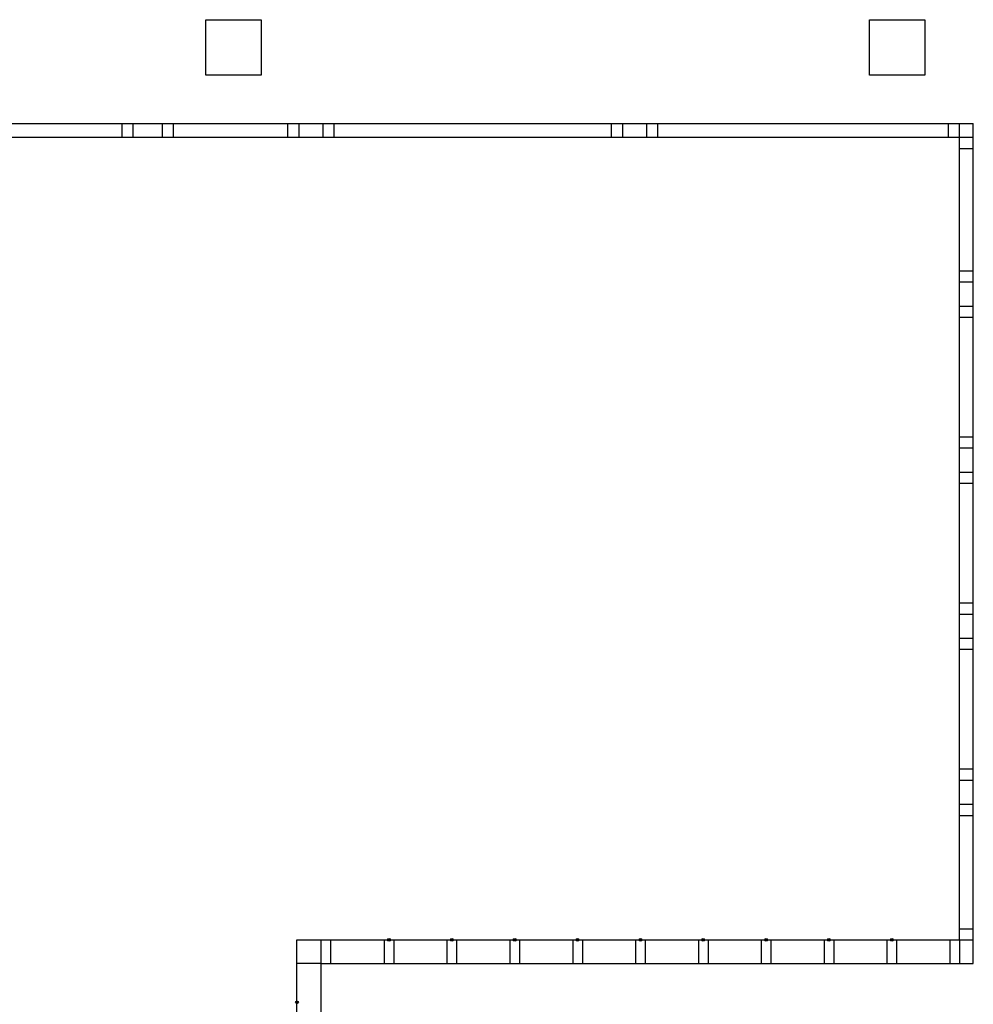
# Model space of a CAD drawing. Units: centimetres. Extents: x -11.8 to 14.3, y -10 to 7.8.
# Drawn here: x -1 to 0.4, y -0.9 to 0.6 of the extents above; entities that cross this region are included whole.
import ezdxf

# ---------------------------------------------------------------- set-up
doc = ezdxf.new("R2010")
doc.units = ezdxf.units.CM
doc.header["$MEASUREMENT"] = 0
doc.layers.add('Ebene 1', color=7, linetype='Continuous')

msp = doc.modelspace()

# ---------------------------------------------------------------- linework, layer by layer
at = {"layer": 'Ebene 1', "color": 5}
for points in [[(-0.7187, 0.56875), (-0.7187, 0.56875), (-0.6387, 0.56875), (-0.6387, 0.56875)], [(-0.7187, 0.48875), (-0.7187, 0.48875), (-0.7187, 0.56875), (-0.7187, 0.56875)], [(-0.6387, 0.56875), (-0.6387, 0.56875), (-0.6387, 0.48875), (-0.6387, 0.48875)], [(0.2413, 0.56875), (0.2413, 0.56875), (0.3213, 0.56875), (0.3213, 0.56875)], [(0.2413, 0.48875), (0.2413, 0.48875), (0.2413, 0.56875), (0.2413, 0.56875)], [(0.3213, 0.56875), (0.3213, 0.56875), (0.3213, 0.48875), (0.3213, 0.48875)], [(-0.6387, 0.48875), (-0.6387, 0.48875), (-0.7187, 0.48875), (-0.7187, 0.48875)], [(0.3213, 0.48875), (0.3213, 0.48875), (0.2413, 0.48875), (0.2413, 0.48875)]]:
    msp.add_open_spline(points, degree=3, dxfattribs=at)
at = {"layer": 'Ebene 1', "color": 1}
for points in [[(-2.27268, 0.41875), (-2.27268, 0.41875), (0.3913, 0.41875), (0.3913, 0.41875)], [(-0.8402, 0.41875), (-0.8402, 0.41875), (-0.8402, 0.39875), (-0.8402, 0.39875)], [(-0.8242, 0.41875), (-0.8242, 0.41875), (-0.8242, 0.39875), (-0.8242, 0.39875)], [(-0.7817, 0.41875), (-0.7817, 0.41875), (-0.7817, 0.39875), (-0.7817, 0.39875)], [(-0.7657, 0.41875), (-0.7657, 0.41875), (-0.7657, 0.39875), (-0.7657, 0.39875)], [(-0.6002, 0.41875), (-0.6002, 0.41875), (-0.6002, 0.39875), (-0.6002, 0.39875)], [(-0.5842, 0.41875), (-0.5842, 0.41875), (-0.5842, 0.39875), (-0.5842, 0.39875)], [(-0.5492, 0.41875), (-0.5492, 0.41875), (-0.5492, 0.39875), (-0.5492, 0.39875)], [(-0.5332, 0.41875), (-0.5332, 0.41875), (-0.5332, 0.39875), (-0.5332, 0.39875)], [(-0.1322, 0.41875), (-0.1322, 0.41875), (-0.1322, 0.39875), (-0.1322, 0.39875)], [(-0.1162, 0.41875), (-0.1162, 0.41875), (-0.1162, 0.39875), (-0.1162, 0.39875)], [(-0.0812, 0.41875), (-0.0812, 0.41875), (-0.0812, 0.39875), (-0.0812, 0.39875)], [(-0.0652, 0.41875), (-0.0652, 0.41875), (-0.0652, 0.39875), (-0.0652, 0.39875)], [(0.3553, 0.39875), (0.3553, 0.39875), (0.3553, 0.41875), (0.3553, 0.41875)], [(0.3713, 0.39875), (0.3713, 0.39875), (0.3713, 0.41875), (0.3713, 0.41875)], [(0.3913, -0.79525), (0.3913, -0.79525), (0.3913, 0.41875), (0.3913, 0.41875)], [(-1.3282, 0.39875), (-1.3282, 0.39875), (0.3713, 0.39875), (0.3713, 0.39875)], [(0.3713, -0.76125), (0.3713, -0.76125), (0.3713, 0.39875), (0.3713, 0.39875)], [(0.3713, 0.39875), (0.3713, 0.39875), (0.3913, 0.39875), (0.3913, 0.39875)], [(0.3713, 0.38275), (0.3713, 0.38275), (0.3913, 0.38275), (0.3913, 0.38275)], [(0.3913, 0.20525), (0.3913, 0.20525), (0.3713, 0.20525), (0.3713, 0.20525)], [(0.3913, 0.18925), (0.3913, 0.18925), (0.3713, 0.18925), (0.3713, 0.18925)], [(0.3913, 0.15425), (0.3913, 0.15425), (0.3713, 0.15425), (0.3713, 0.15425)], [(0.3913, 0.13825), (0.3913, 0.13825), (0.3713, 0.13825), (0.3713, 0.13825)], [(0.3913, -0.03475), (0.3913, -0.03475), (0.3713, -0.03475), (0.3713, -0.03475)], [(0.3913, -0.05075), (0.3913, -0.05075), (0.3713, -0.05075), (0.3713, -0.05075)], [(0.3913, -0.08575), (0.3913, -0.08575), (0.3713, -0.08575), (0.3713, -0.08575)], [(0.3913, -0.10175), (0.3913, -0.10175), (0.3713, -0.10175), (0.3713, -0.10175)], [(0.3913, -0.27475), (0.3913, -0.27475), (0.3713, -0.27475), (0.3713, -0.27475)], [(0.3913, -0.29075), (0.3913, -0.29075), (0.3713, -0.29075), (0.3713, -0.29075)], [(0.3913, -0.32575), (0.3913, -0.32575), (0.3713, -0.32575), (0.3713, -0.32575)], [(0.3913, -0.34175), (0.3913, -0.34175), (0.3713, -0.34175), (0.3713, -0.34175)], [(0.3913, -0.51475), (0.3913, -0.51475), (0.3713, -0.51475), (0.3713, -0.51475)], [(0.3913, -0.53075), (0.3913, -0.53075), (0.3713, -0.53075), (0.3713, -0.53075)], [(0.3913, -0.56575), (0.3913, -0.56575), (0.3713, -0.56575), (0.3713, -0.56575)], [(0.3913, -0.58175), (0.3913, -0.58175), (0.3713, -0.58175), (0.3713, -0.58175)], [(0.3713, -0.74525), (0.3713, -0.74525), (0.3913, -0.74525), (0.3913, -0.74525)], [(-0.5867, -0.76125), (-0.5867, -0.76125), (0.3713, -0.76125), (0.3713, -0.76125)], [(-0.5867, -1.25325), (-0.5867, -1.25325), (-0.5867, -0.76125), (-0.5867, -0.76125)], [(-0.5516, -0.79525), (-0.5516, -0.79525), (-0.5516, -0.76125), (-0.5516, -0.76125)], [(-0.5376, -0.79525), (-0.5376, -0.79525), (-0.5376, -0.76125), (-0.5376, -0.76125)], [(-0.4607, -0.76125), (-0.4607, -0.76125), (-0.4607, -0.79525), (-0.4607, -0.79525)], [(-0.4467, -0.76125), (-0.4467, -0.76125), (-0.4467, -0.79525), (-0.4467, -0.79525)], [(-0.36982, -0.76125), (-0.36982, -0.76125), (-0.36982, -0.79525), (-0.36982, -0.79525)], [(-0.35582, -0.76125), (-0.35582, -0.76125), (-0.35582, -0.79525), (-0.35582, -0.79525)], [(-0.27892, -0.76125), (-0.27892, -0.76125), (-0.27892, -0.79525), (-0.27892, -0.79525)], [(-0.26492, -0.76125), (-0.26492, -0.76125), (-0.26492, -0.79525), (-0.26492, -0.79525)], [(-0.18804, -0.76125), (-0.18804, -0.76125), (-0.18804, -0.79525), (-0.18804, -0.79525)], [(-0.17404, -0.76125), (-0.17404, -0.76125), (-0.17404, -0.79525), (-0.17404, -0.79525)], [(-0.09714, -0.76125), (-0.09714, -0.76125), (-0.09714, -0.79525), (-0.09714, -0.79525)], [(-0.08314, -0.76125), (-0.08314, -0.76125), (-0.08314, -0.79525), (-0.08314, -0.79525)], [(-0.00626, -0.76125), (-0.00626, -0.76125), (-0.00626, -0.79525), (-0.00626, -0.79525)], [(0.00774, -0.76125), (0.00774, -0.76125), (0.00774, -0.79525), (0.00774, -0.79525)], [(0.08464, -0.76125), (0.08464, -0.76125), (0.08464, -0.79525), (0.08464, -0.79525)], [(0.09864, -0.76125), (0.09864, -0.76125), (0.09864, -0.79525), (0.09864, -0.79525)], [(0.17552, -0.76125), (0.17552, -0.76125), (0.17552, -0.79525), (0.17552, -0.79525)], [(0.18952, -0.76125), (0.18952, -0.76125), (0.18952, -0.79525), (0.18952, -0.79525)], [(0.26642, -0.76125), (0.26642, -0.76125), (0.26642, -0.79525), (0.26642, -0.79525)], [(0.28042, -0.76125), (0.28042, -0.76125), (0.28042, -0.79525), (0.28042, -0.79525)], [(0.3573, -0.76125), (0.3573, -0.76125), (0.3573, -0.79525), (0.3573, -0.79525)], [(0.3713, -0.76125), (0.3713, -0.76125), (0.3713, -0.79525), (0.3713, -0.79525)], [(0.3713, -0.76125), (0.3713, -0.76125), (0.3913, -0.76125), (0.3913, -0.76125)], [(-0.5516, -0.79525), (-0.5516, -0.79525), (-0.5867, -0.79525), (-0.5867, -0.79525)], [(-0.5516, -0.79525), (-0.5516, -0.79525), (0.3913, -0.79525), (0.3913, -0.79525)], [(-0.5516, -1.25325), (-0.5516, -1.25325), (-0.5516, -0.79525), (-0.5516, -0.79525)]]:
    msp.add_open_spline(points, degree=3, dxfattribs=at)
for points in [[(-0.4517, -0.76125), (-0.4517, -0.76015), (-0.4526, -0.75925), (-0.4537, -0.75925), (-0.4537, -0.75925), (-0.45482, -0.75925), (-0.4557, -0.76015), (-0.4557, -0.76125), (-0.4557, -0.76125), (-0.4557, -0.76235), (-0.45482, -0.76325), (-0.4537, -0.76325), (-0.4537, -0.76325), (-0.4526, -0.76325), (-0.4517, -0.76235), (-0.4517, -0.76125)], [(-0.36082, -0.76125), (-0.36082, -0.76015), (-0.36172, -0.75925), (-0.36282, -0.75925), (-0.36282, -0.75925), (-0.36392, -0.75925), (-0.36482, -0.76015), (-0.36482, -0.76125), (-0.36482, -0.76125), (-0.36482, -0.76235), (-0.36392, -0.76325), (-0.36282, -0.76325), (-0.36282, -0.76325), (-0.36172, -0.76325), (-0.36082, -0.76235), (-0.36082, -0.76125)], [(-0.26992, -0.76125), (-0.26992, -0.76015), (-0.27082, -0.75925), (-0.27192, -0.75925), (-0.27192, -0.75925), (-0.27304, -0.75925), (-0.27392, -0.76015), (-0.27392, -0.76125), (-0.27392, -0.76125), (-0.27392, -0.76235), (-0.27304, -0.76325), (-0.27192, -0.76325), (-0.27192, -0.76325), (-0.27082, -0.76325), (-0.26992, -0.76235), (-0.26992, -0.76125)], [(-0.17904, -0.76125), (-0.17904, -0.76015), (-0.17994, -0.75925), (-0.18104, -0.75925), (-0.18104, -0.75925), (-0.18214, -0.75925), (-0.18304, -0.76015), (-0.18304, -0.76125), (-0.18304, -0.76125), (-0.18304, -0.76235), (-0.18214, -0.76325), (-0.18104, -0.76325), (-0.18104, -0.76325), (-0.17994, -0.76325), (-0.17904, -0.76235), (-0.17904, -0.76125)], [(-0.08814, -0.76125), (-0.08814, -0.76015), (-0.08904, -0.75925), (-0.09014, -0.75925), (-0.09014, -0.75925), (-0.09126, -0.75925), (-0.09214, -0.76015), (-0.09214, -0.76125), (-0.09214, -0.76125), (-0.09214, -0.76235), (-0.09126, -0.76325), (-0.09014, -0.76325), (-0.09014, -0.76325), (-0.08904, -0.76325), (-0.08814, -0.76235), (-0.08814, -0.76125)], [(0.00274, -0.76125), (0.00274, -0.76015), (0.00184, -0.75925), (0.00074, -0.75925), (0.00074, -0.75925), (-0.00036, -0.75925), (-0.00126, -0.76015), (-0.00126, -0.76125), (-0.00126, -0.76125), (-0.00126, -0.76235), (-0.00036, -0.76325), (0.00074, -0.76325), (0.00074, -0.76325), (0.00184, -0.76325), (0.00274, -0.76235), (0.00274, -0.76125)], [(0.09364, -0.76125), (0.09364, -0.76015), (0.09274, -0.75925), (0.09164, -0.75925), (0.09164, -0.75925), (0.09052, -0.75925), (0.08964, -0.76015), (0.08964, -0.76125), (0.08964, -0.76125), (0.08964, -0.76235), (0.09052, -0.76325), (0.09164, -0.76325), (0.09164, -0.76325), (0.09274, -0.76325), (0.09364, -0.76235), (0.09364, -0.76125)], [(0.18452, -0.76125), (0.18452, -0.76015), (0.18362, -0.75925), (0.18252, -0.75925), (0.18252, -0.75925), (0.18142, -0.75925), (0.18052, -0.76015), (0.18052, -0.76125), (0.18052, -0.76125), (0.18052, -0.76235), (0.18142, -0.76325), (0.18252, -0.76325), (0.18252, -0.76325), (0.18362, -0.76325), (0.18452, -0.76235), (0.18452, -0.76125)], [(0.27542, -0.76125), (0.27542, -0.76015), (0.27452, -0.75925), (0.27342, -0.75925), (0.27342, -0.75925), (0.2723, -0.75925), (0.27142, -0.76015), (0.27142, -0.76125), (0.27142, -0.76125), (0.27142, -0.76235), (0.2723, -0.76325), (0.27342, -0.76325), (0.27342, -0.76325), (0.27452, -0.76325), (0.27542, -0.76235), (0.27542, -0.76125)], [(-0.5847, -0.85157), (-0.5847, -0.85047), (-0.5856, -0.84957), (-0.5867, -0.84957), (-0.5867, -0.84957), (-0.5878, -0.84957), (-0.5887, -0.85047), (-0.5887, -0.85157), (-0.5887, -0.85157), (-0.5887, -0.85269), (-0.5878, -0.85357), (-0.5867, -0.85357), (-0.5867, -0.85357), (-0.5856, -0.85357), (-0.5847, -0.85269), (-0.5847, -0.85157)]]:
    msp.add_open_spline(points, degree=3, knots=[0, 0, 0, 0, 0.25, 0.25, 0.25, 0.25, 0.5, 0.5, 0.5, 0.5, 0.75, 0.75, 0.75, 0.75, 1, 1, 1, 1], dxfattribs=at)

doc.saveas('drawing.dxf')
